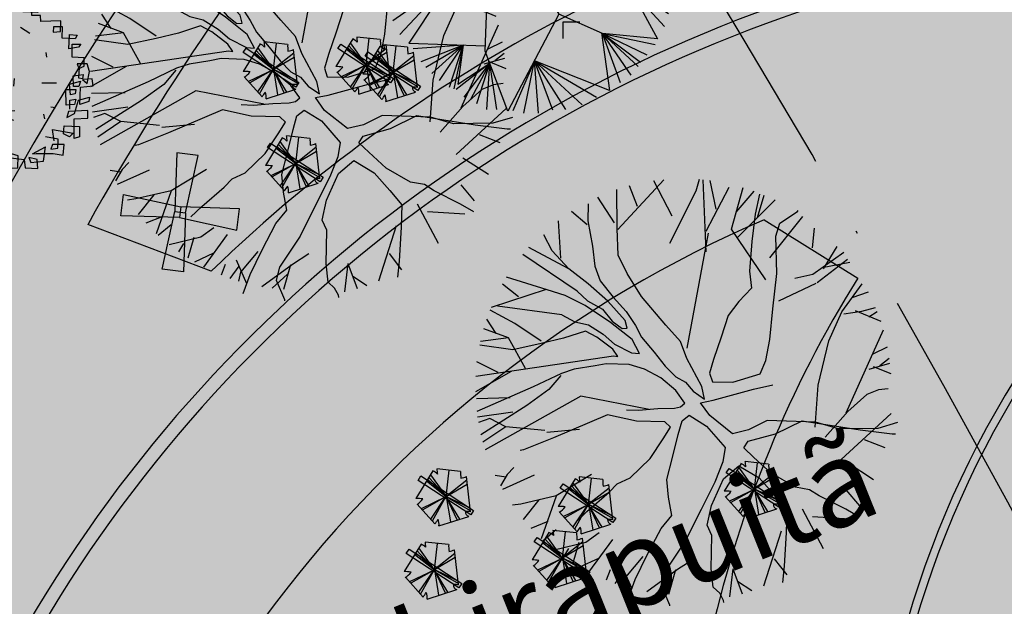
# Model space of a CAD drawing. Extents: x 165 to 2451, y -543 to 1531.
# Drawn here: x 2018 to 2054, y 291 to 313 of the extents above; entities that cross this region are included whole.
import ezdxf

# ---------------------------------------------------------------- set-up
doc = ezdxf.new("R2010")
doc.units = 0
doc.linetypes.add('ACAD_ISO10W100', pattern=[18, 12, -3, 0, -3])
doc.layers.get('0').update_dxf_attribs({"linetype": 'CONTINUOUS'})
for name, color, linetype in [('ALINHAMENTO_RECUO', 3, 'CONTINUOUS'), ('COR-GRAMA', 83, 'CONTINUOUS'), ('COR-PARALELEPÍPEDO', 252, 'CONTINUOUS'), ('COR-SAIBRO', 43, 'CONTINUOUS'), ('EIXO', 5, 'CONTINUOUS'), ('FUTIFERAS', 40, 'CONTINUOUS'), ('IMAGEM_RASTER', 8, 'CONTINUOUS'), ('MONUMENTAIS', 120, 'CONTINUOUS'), ('PASSEIOS', 2, 'CONTINUOUS'), ('POSTE_10', 2, 'CONTINUOUS'), ('TEXTOS-PAINEL', 1, 'CONTINUOUS'), ('VERDES', 64, 'CONTINUOUS'), ('ÁRVORESAREMOVER', 73, 'CONTINUOUS')]:
    doc.layers.add(name, color=color, linetype=linetype)
picture_1 = doc.add_image_def('image1.jpg', size_in_pixel=(6886, 3383))

# ---------------------------------------------------------------- blocks, each defined once
blk = doc.blocks.new('POSTE10M')
at = {"layer": 'PASSEIOS'}
for points in [[(-0.1, 0), (0.1, 0), (0.2, 1.09), (-0.2, 1.09)], [(0, 0.1), (0, -0.1), (-1.09, -0.2), (-1.09, 0.2)], [(0, 0.1), (0, -0.1), (1.09, -0.2), (1.09, 0.2)], [(-0.1, 0), (0.1, 0), (0.2, -1.09), (-0.2, -1.09)]]:
    blk.add_lwpolyline(points, close=True, dxfattribs=at)
blk = doc.blocks.new('AP_CIRCULAR_1')
for p, q in [((-0.4381, 1.1611), (-0.1531, 0.6024)), ((-0.3324, 1.1907), (-0.1531, 0.6024)), ((0.0916, 1.1884), (-0.2832, 0.2907)), ((-0.1531, 0.6024), (-0.2036, 1.1907)), ((-0.1531, 0.6024), (0.0356, 1.1907)), ((-0.1531, 0.6024), (-0.0885, 1.1907)), ((0.3168, 0.2907), (0.0916, 1.1884)), ((0.2058, 1.1709), (0.2386, 0.6023)), ((-0.5117, 1.1167), (-0.1531, 0.6024)), ((0.3116, 1.1512), (0.2386, 0.6023)), ((0.3898, 1.1414), (0.2386, 0.6023)), ((0.2386, 0.6023), (0.4404, 1.1167)), ((-0.5622, 0.49), (-0.6451, 0.9886)), ((-0.1531, 0.6024), (-0.6103, 1.0138)), ((-0.6103, 1.0138), (-0.5439, 0.2907)), ((-0.5899, 1.0477), (-0.1531, 0.6024)), ((0.2386, 0.6023), (0.5508, 1.0625)), ((0.2386, 0.6023), (0.606, 1.0231)), ((-0.5622, 0.49), (-0.7463, 0.9294)), ((0.2386, 0.6023), (0.6842, 0.9837)), ((0.7397, 0.9485), (0.2386, 0.6023)), ((0.5048, 0.3378), (0.7397, 0.9485)), ((0.5048, 0.3378), (0.7762, 0.9147)), ((-0.8475, 0.8457), (-0.5622, 0.49)), ((-0.7877, 0.8949), (-0.5622, 0.49)), ((0.5048, 0.3378), (0.8452, 0.8604)), ((-0.9027, 0.7816), (-0.5622, 0.49)), ((0.9233, 0.7866), (0.5048, 0.3378)), ((-0.5622, 0.49), (-0.9685, 0.6757)), ((-0.9685, 0.6757), (-0.6781, 0.267)), ((-0.9533, 0.7126), (-0.5622, 0.49)), ((0.9785, 0.7028), (0.5048, 0.3378)), ((-0.6781, 0.267), (-0.9808, 0.6288)), ((1.0337, 0.6189), (0.5048, 0.3378)), ((-0.6781, 0.267), (-1.0269, 0.5352)), ((0.5048, 0.3378), (1.0798, 0.5352)), ((-0.6781, 0.267), (-1.0729, 0.4416)), ((0.3168, 0.2907), (1.1084, 0.4892)), ((1.1084, 0.4892), (0.8359, 0.0966)), ((-0.6781, 0.267), (-1.0913, 0.3578)), ((1.1487, 0.3973), (0.8359, 0.0966)), ((-1.1832, 0.1407), (-0.5832, 0.2907)), ((-0.6781, 0.267), (-1.1326, 0.2543)), ((-0.5832, 0.2907), (-0.2832, 0.2907)), ((-0.2832, 0.2907), (0.0168, -0.0093)), ((0.0168, -0.0093), (0.3168, 0.2907)), ((1.1764, 0.3036), (0.8359, 0.0966)), ((1.1994, 0.205), (0.8359, 0.0966)), ((0.8359, 0.0966), (1.2086, 0.1656)), ((-0.3582, -0.2343), (-1.1832, 0.1407)), ((0.8359, 0.0966), (0.3842, -0.0857)), ((-1.1832, 0.0325), (-0.6617, -0.0964)), ((0.7688, 0.0631), (1.2168, -0.0118)), ((1.2086, 0.067), (0.7808, 0.0621)), ((-1.1832, -0.0808), (-0.6617, -0.0964)), ((0.0168, -0.0093), (-0.3582, -0.2343)), ((0.0168, -0.0093), (0.2418, -0.3843)), ((0.8452, -0.1794), (0.018, -0.0114)), ((1.2168, -0.0118), (0.752, -0.1604)), ((-1.1832, -0.1892), (-0.6617, -0.0964)), ((-1.1832, -0.337), (-0.6617, -0.0964)), ((-1.1465, -0.4357), (-0.6617, -0.0964)), ((-1.0866, -0.554), (-0.6617, -0.0964)), ((-0.6617, -0.0964), (-1.0129, -0.6256)), ((0.752, -0.1604), (1.2131, -0.0956)), ((0.752, -0.1604), (1.2131, -0.1843)), ((-0.3737, -0.692), (-0.3582, -0.2343)), ((0.8452, -0.1794), (1.0674, -0.5892)), ((0.8452, -0.1794), (1.1947, -0.2385)), ((0.8452, -0.1794), (1.1625, -0.347)), ((1.1579, -0.3815), (0.8452, -0.1794)), ((1.1257, -0.485), (0.8452, -0.1794)), ((0.2418, -0.3843), (-0.1839, -1.1924)), ((0.606, -0.544), (0.2418, -0.3843)), ((0.5981, -0.5405), (0.6642, -1.0197)), ((1.0674, -0.5892), (0.606, -0.544)), ((0.606, -0.544), (1.0476, -0.6377)), ((0.7578, -0.958), (0.606, -0.544)), ((0.606, -0.544), (0.9785, -0.7215)), ((0.8452, -0.894), (0.606, -0.544)), ((0.606, -0.544), (0.9233, -0.7855)), ((0.905, -0.82), (0.606, -0.544)), ((-1.0129, -0.6256), (-0.3722, -0.6479)), ((-0.5575, -0.6414), (-0.9763, -0.6722)), ((-0.5575, -0.6414), (-0.9119, -0.7806)), ((-0.8705, -0.825), (-0.5575, -0.6414)), ((-0.8199, -0.8792), (-0.5575, -0.6414)), ((-0.7555, -0.9383), (-0.5575, -0.6414)), ((-0.6727, -0.9925), (-0.5575, -0.6414)), ((-0.5575, -0.6414), (-0.6359, -1.0073)), ((-0.5575, -0.6414), (-0.6037, -0.9679)), ((-0.1839, -1.1924), (-0.3737, -0.692)), ((-0.3352, -0.7936), (-0.6175, -1.0123)), ((-0.6037, -0.9679), (-0.3352, -0.7936)), ((-0.5486, -1.0763), (-0.3352, -0.7936)), ((-0.3352, -0.7936), (-0.4979, -1.096)), ((-0.4427, -1.1305), (-0.3352, -0.7936)), ((-0.3599, -1.1798), (-0.3352, -0.7936)), ((-0.2772, -1.1798), (-0.3352, -0.7936)), ((0.0376, -0.7719), (-0.1437, -1.1896)), ((-0.0518, -1.2093), (0.0376, -0.7719)), ((0.6642, -1.0197), (0.0376, -0.7719)), ((0.0376, -0.7719), (0.5554, -1.0763)), ((0.0725, -1.2093), (0.0376, -0.7719)), ((0.0376, -0.7719), (0.4358, -1.1404)), ((0.192, -1.1848), (0.0376, -0.7719)), ((0.0376, -0.7719), (0.2979, -1.1798))]:
    blk.add_line(p, q)
blk = doc.blocks.new('MONUMETAL')
at = {"layer": 'MONUMENTAIS'}
for p, q in [((-0.94, 2.117), (-0.303, 2.806)), ((-0.185, 2.302), (-0.438, 2.79)), ((0.146, 2.65), (0.192, 2.811)), ((0.288, 1.804), (0.244, 2.806)), ((0.423, 2.398), (0.343, 2.795)), ((-0.947, 2.13), (-0.951, 2.668)), ((-0.666, 2.435), (-0.776, 2.721)), ((-0.22, 1.924), (0.146, 2.65)), ((0.288, 2.094), (0.607, 2.702)), ((0.637, 2.122), (0.801, 2.697)), ((0.703, 2.356), (0.954, 2.646)), ((1.024, 2.603), (0.965, 2.326)), ((-1.349, 2.471), (-1.356, 2.235)), ((-0.987, 2.21), (-1.216, 2.564)), ((0.722, 2.006), (1.244, 2.528)), ((1, 2.284), (1.092, 2.592)), ((-1.363, 2.18), (-1.582, 2.366)), ((0.965, 2.326), (0.918, 1.95)), ((1.31, 2.201), (1.554, 2.364)), ((1.554, 2.364), (1.562, 2.379)), ((-1.73, 1.717), (-1.764, 2.235)), ((-1.356, 2.235), (-1.293, 1.886)), ((1.169, 1.722), (1.629, 2.295)), ((1.253, 2.021), (1.31, 2.201)), ((-0.935, 1.761), (-0.947, 2.13)), ((0.021, 0.472), (0.317, 2.065)), ((1.114, 1.416), (0.637, 2.122)), ((1.761, 1.86), (1.789, 2.133)), ((-1.848, 1.818), (-1.967, 2.042)), ((0.918, 1.95), (0.886, 1.538)), ((1.266, 1.507), (1.253, 2.021)), ((-1.626, 1.574), (-2.173, 1.866)), ((-1.617, 1.572), (-1.848, 1.818)), ((-1.293, 1.886), (-1.26, 1.606)), ((1.764, 1.497), (2.195, 1.8)), ((1.914, 1.572), (2.102, 1.878)), ((-1.502, 1.263), (-2.255, 1.771)), ((-0.812, 1.505), (-0.935, 1.761)), ((1.825, 1.383), (2.247, 1.705)), ((1.896, 1.59), (2.279, 1.663)), ((-1.353, 1.364), (-1.617, 1.572)), ((-1.26, 1.606), (-1.185, 1.402)), ((-0.612, 1.188), (-0.812, 1.505)), ((0.886, 1.538), (0.916, 1.303)), ((1.213, 1.018), (1.266, 1.507)), ((-1.921, 1.278), (-2.482, 1.455)), ((-1.185, 1.402), (-1.002, 1.179)), ((1.296, 1.127), (1.814, 1.372)), ((1.517, 1.441), (1.764, 1.497)), ((-1.932, 1.282), (-2.696, 1.036)), ((-2.316, 1.184), (-2.539, 1.358)), ((-1.671, 1.203), (-1.921, 1.278)), ((-1.502, 1.263), (-1.36, 1.128)), ((-1.077, 1.122), (-1.353, 1.364)), ((0.916, 1.303), (0.74, 1.116)), ((2.169, 0.976), (2.451, 1.361)), ((2.313, 1.172), (2.537, 1.251)), ((-1.391, 1.064), (-1.671, 1.203)), ((-1.36, 1.128), (-1.154, 1.011)), ((-0.837, 0.856), (-1.077, 1.122)), ((-1.002, 1.179), (-0.823, 0.977)), ((-0.274, 0.79), (-0.612, 1.188)), ((0.74, 1.116), (0.591, 0.922)), ((-2.367, 0.812), (-2.712, 0.998)), ((-1.716, 0.935), (-2.609, 1.051)), ((-1.042, 0.828), (-1.391, 1.064)), ((-1.154, 1.011), (-1.019, 0.847)), ((-0.823, 0.977), (-0.696, 0.784)), ((1.169, 0.593), (1.213, 1.018)), ((1.988, 0.574), (2.169, 0.976)), ((2.196, 0.946), (2.446, 0.983)), ((2.353, 0.992), (2.708, 0.843)), ((2.446, 0.983), (2.637, 1.035)), ((2.544, 0.904), (2.659, 0.978)), ((-2.625, 0.675), (-2.758, 0.873)), ((-1.716, 0.935), (-1.537, 0.837)), ((-1.537, 0.837), (-1.348, 0.792)), ((-0.741, 0.591), (-1.042, 0.828)), ((-1.019, 0.847), (-0.881, 0.744)), ((-0.809, 0.746), (-0.837, 0.856)), ((0.591, 0.922), (0.493, 0.624)), ((-2.454, 0.613), (-2.8, 0.74)), ((-2.004, 0.568), (-2.367, 0.812)), ((-1.387, 0.708), (-1.692, 0.61)), ((-1.232, 0.625), (-1.387, 0.708)), ((-1.348, 0.792), (-1.142, 0.664)), ((-0.881, 0.744), (-0.809, 0.746)), ((-0.696, 0.784), (-0.611, 0.624)), ((-0.07, 0.564), (-0.274, 0.79)), ((2.229, -0.426), (2.745, 0.724)), ((-2.454, 0.613), (-2.845, 0.565)), ((-2.22, 0.188), (-2.454, 0.613)), ((-1.692, 0.61), (-2.002, 0.536)), ((-1.008, 0.458), (-1.232, 0.625)), ((-1.142, 0.664), (-0.986, 0.528)), ((-0.638, 0.399), (-0.741, 0.591)), ((-0.611, 0.624), (-0.433, 0.415)), ((0.018, 0.327), (-0.07, 0.564)), ((0.493, 0.624), (0.387, 0.312)), ((1.113, 0.299), (1.169, 0.593)), ((1.842, -0.042), (1.988, 0.574)), ((-2.394, 0.449), (-2.856, 0.514)), ((-2.002, 0.536), (-2.394, 0.449)), ((-0.939, 0.356), (-1.008, 0.458)), ((-0.986, 0.528), (-0.749, 0.408)), ((-0.433, 0.415), (-0.283, 0.223)), ((2.604, 0.391), (2.801, 0.488)), ((-2.911, 0.081), (-0.998, 0.365)), ((-2.598, 0.136), (-2.894, 0.283)), ((-0.998, 0.365), (-0.939, 0.356)), ((-0.749, 0.408), (-0.638, 0.399)), ((0.225, -0.061), (0.018, 0.327)), ((0.387, 0.312), (0.331, 0.124)), ((1.033, 0.114), (1.113, 0.299)), ((2.695, 0.229), (2.827, 0.333)), ((-2.42, 0.148), (-2.914, -0.134)), ((-1.546, 0.179), (-1.722, 0.122)), ((-1.256, 0.227), (-1.546, 0.179)), ((-1.102, 0.256), (-1.256, 0.227)), ((-0.781, 0.243), (-1.102, 0.256)), ((-0.57, 0.179), (-0.781, 0.243)), ((-0.345, 0.058), (-0.57, 0.179)), ((-0.283, 0.223), (-0.135, 0.074)), ((2.547, 0.182), (2.836, 0.264)), ((2.604, 0.218), (2.849, 0.12)), ((-1.722, 0.122), (-2.115, -0.064)), ((-1.728, 0.094), (-1.896, -0.102)), ((-0.133, -0.115), (-0.345, 0.058)), ((-0.135, 0.074), (0, 0)), ((0, 0), (0.107, -0.126)), ((0.331, 0.124), (0.372, 0.003)), ((0.372, 0.003), (0.656, 0)), ((0.656, 0), (1.033, 0.114)), ((-2.115, -0.064), (-2.895, -0.407)), ((-1.896, -0.102), (-2.204, -0.323)), ((-0.009, -0.289), (-0.133, -0.115)), ((0.107, -0.126), (0.265, -0.234)), ((0.265, -0.234), (0.225, -0.061)), ((0.382, -0.251), (0.944, -0.097)), ((0.944, -0.097), (1.21, -0.035)), ((1.797, -0.622), (1.842, -0.042)), ((2.679, -0.106), (2.517, -0.172)), ((2.811, -0.091), (2.679, -0.106)), ((-2.434, -0.219), (-2.898, -0.23)), ((-1.451, -0.192), (-2.78, -0.939)), ((-0.503, -0.377), (-1.451, -0.192)), ((0.208, -0.285), (0.382, -0.251)), ((2.517, -0.172), (2.251, -0.407)), ((-2.204, -0.323), (-2.838, -0.728)), ((-0.821, -0.382), (-0.651, -0.39)), ((-0.651, -0.39), (-0.385, -0.366)), ((-0.385, -0.366), (-0.155, -0.359)), ((-0.155, -0.359), (-0.069, -0.341)), ((-0.069, -0.341), (-0.009, -0.289)), ((0.335, -0.463), (0.208, -0.285)), ((2.251, -0.407), (1.939, -0.763)), ((-2.397, -0.415), (-2.884, -0.487)), ((-2.714, -0.506), (-2.873, -0.559)), ((-2.493, -0.618), (-2.714, -0.506)), ((-1.081, -0.455), (-1.831, -0.774)), ((-0.682, -0.54), (-1.081, -0.455)), ((-0.287, -0.55), (-0.682, -0.54)), ((-0.102, -0.726), (-0.049, -0.538)), ((-0.049, -0.538), (0.051, -0.458)), ((0.051, -0.458), (0.293, -0.608)), ((0.65, -0.714), (0.335, -0.463)), ((1.134, -0.531), (0.873, -0.663)), ((1.805, -0.554), (1.134, -0.531)), ((1.249, -0.714), (1.616, -0.534)), ((1.616, -0.534), (2.421, -0.661)), ((2.161, -1.071), (2.851, -0.434)), ((-2.493, -0.618), (-2.812, -0.831)), ((-1.954, -0.672), (-2.493, -0.618)), ((-1.469, -0.657), (-1.922, -0.699)), ((-0.31, -0.785), (-0.208, -0.624)), ((-0.208, -0.624), (-0.287, -0.55)), ((0.293, -0.608), (0.549, -0.907)), ((0.873, -0.663), (0.65, -0.714)), ((2.124, -0.649), (1.805, -0.554)), ((2.666, -0.641), (2.124, -0.649)), ((2.421, -0.661), (2.866, -0.718)), ((2.94, -0.56), (2.666, -0.641)), ((-1.831, -0.774), (-2.249, -0.938)), ((-0.491, -1.058), (-0.31, -0.785)), ((-0.18, -1.046), (-0.102, -0.726)), ((0.869, -0.82), (1.249, -0.714)), ((2.48, -0.797), (2.766, -0.907)), ((2.866, -0.718), (2.912, -0.718)), ((-2.249, -0.938), (-2.293, -0.949)), ((0.549, -0.907), (0.517, -1.106)), ((0.81, -0.911), (0.869, -0.82)), ((0.948, -1.042), (0.81, -0.911)), ((-0.767, -1.326), (-0.491, -1.058)), ((-0.258, -1.351), (-0.18, -1.046)), ((1.19, -1.263), (0.948, -1.042)), ((-2.38, -1.184), (-2.475, -1.279)), ((0.517, -1.106), (0.406, -1.384)), ((0.526, -1.338), (0.74, -1.158)), ((0.74, -1.158), (1.023, -1.327)), ((2.254, -1.118), (2.609, -1.347)), ((-2.493, -1.316), (-2.64, -1.296)), ((-2.475, -1.279), (-2.568, -1.437)), ((-2.1, -1.29), (-2.541, -1.487)), ((-1.304, -1.28), (-1.793, -1.576)), ((-0.949, -1.409), (-0.767, -1.326)), ((-0.236, -1.594), (-0.258, -1.351)), ((0.362, -1.708), (0.526, -1.338)), ((1.023, -1.327), (1.239, -1.571)), ((1.524, -1.456), (1.19, -1.263)), ((-1.059, -1.524), (-0.949, -1.409)), ((0.406, -1.384), (0.215, -1.766)), ((1.72, -1.491), (1.524, -1.456)), ((1.855, -1.576), (1.72, -1.491)), ((2.225, -1.494), (2.411, -1.714)), ((-1.793, -1.576), (-2.283, -1.689)), ((-2.036, -1.632), (-2.253, -1.904)), ((-1.795, -1.578), (-2.002, -2.171)), ((-1.37, -1.794), (-1.059, -1.524)), ((-0.189, -1.846), (-0.236, -1.594)), ((1.239, -1.571), (1.404, -1.772)), ((2.222, -1.762), (1.855, -1.576)), ((-2.283, -1.689), (-2.401, -1.704)), ((0.215, -1.766), (-0.003, -2.206)), ((0.3, -1.984), (0.362, -1.708)), ((1.404, -1.772), (1.395, -2.082)), ((1.619, -1.758), (1.911, -2.304)), ((2.405, -1.866), (2.222, -1.762)), ((-1.522, -1.939), (-1.37, -1.794)), ((-0.34, -2.029), (-0.189, -1.846)), ((1.762, -1.862), (2.279, -1.895)), ((-1.91, -1.932), (-2.147, -2.026)), ((-1.793, -2.049), (-1.974, -2.198)), ((-0.534, -2.393), (-0.34, -2.029)), ((0.366, -2.124), (0.3, -1.984)), ((-1.2, -2.089), (-1.381, -2.221)), ((-1.015, -2.183), (-1.345, -2.634)), ((0.355, -2.587), (0.366, -2.124)), ((1.327, -2.064), (1.081, -2.828)), ((1.395, -2.082), (1.368, -2.552)), ((-1.381, -2.221), (-1.822, -2.327)), ((-1.624, -2.305), (-1.694, -2.423)), ((-1.479, -2.222), (-1.563, -2.51)), ((-0.003, -2.206), (-0.29, -2.633)), ((-1.208, -2.443), (-1.469, -2.566)), ((-0.592, -2.417), (-0.833, -2.702)), ((-0.697, -2.735), (-0.534, -2.393)), ((0.115, -2.451), (-0.112, -2.596)), ((1.229, -2.447), (1.403, -2.671)), ((-0.891, -2.531), (-0.747, -2.86)), ((0.385, -2.842), (0.355, -2.587)), ((0.658, -2.585), (0.61, -2.977)), ((0.658, -2.585), (0.784, -2.932)), ((1.368, -2.552), (1.347, -2.775)), ((-1.044, -2.599), (-1.1, -2.745)), ((-0.855, -2.622), (-0.979, -2.79)), ((-0.833, -2.702), (-0.862, -2.828)), ((-0.112, -2.596), (-0.538, -2.906)), ((-0.29, -2.633), (-0.339, -2.815)), ((-0.137, -2.603), (-0.237, -2.943)), ((-0.796, -3.001), (-0.697, -2.735)), ((-0.181, -2.734), (-0.393, -2.928)), ((-0.339, -2.815), (-0.221, -3.084)), ((0.474, -2.925), (0.385, -2.842)), ((0.72, -2.756), (0.918, -2.889)), ((0.527, -3.024), (0.474, -2.925)), ((-0.221, -3.084), (-0.222, -3.101)), ((0.53, -3.055), (0.527, -3.024))]:
    blk.add_line(p, q, dxfattribs=at)
blk = doc.blocks.new('ARV01P')
for p, q in [((0.0041, 0.4621), (0.0068, 0.4154)), ((0.064, 0.4621), (0.0041, 0.4621)), ((0.0831, 0.4037), (0.064, 0.4621)), ((-0.1567, 0.4232), (-0.1676, 0.3687)), ((-0.0831, 0.4076), (-0.1567, 0.4232)), ((-0.1186, 0.4427), (-0.0804, 0.4427)), ((-0.1158, 0.392), (-0.1186, 0.4427)), ((-0.0804, 0.4427), (-0.0831, 0.4076)), ((-0.0477, 0.4466), (-0.0586, 0.3726)), ((0.0422, 0.4504), (-0.0477, 0.4466)), ((0.0068, 0.4154), (0.045, 0.4271)), ((0.045, 0.4271), (0.0422, 0.4504)), ((0.1295, 0.4271), (0.1703, 0.4271)), ((0.1295, 0.3842), (0.1295, 0.4271)), ((0.1703, 0.4271), (0.1594, 0.3998)), ((-0.2494, 0.3842), (-0.2521, 0.3414)), ((-0.1867, 0.3842), (-0.2494, 0.3842)), ((-0.2112, 0.4037), (-0.1785, 0.3998)), ((-0.2112, 0.3648), (-0.2112, 0.4037)), ((-0.1676, 0.3687), (-0.2112, 0.3648)), ((-0.1785, 0.3998), (-0.1867, 0.3842)), ((-0.015, 0.3959), (-0.1158, 0.392)), ((-0.0586, 0.3726), (-0.0204, 0.3687)), ((-0.0204, 0.3687), (-0.015, 0.3959)), ((0.1594, 0.3998), (0.0831, 0.4037)), ((0.1731, 0.3842), (0.1295, 0.3842)), ((0.1758, 0.3531), (0.1731, 0.3842)), ((0.2793, 0.357), (0.1758, 0.3531)), ((0.2766, 0.3025), (0.2793, 0.357)), ((-0.2466, 0.318), (-0.3202, 0.3141)), ((-0.3202, 0.3141), (-0.3202, 0.2557)), ((-0.2903, 0.3375), (-0.2957, 0.2908)), ((-0.2521, 0.3414), (-0.2903, 0.3375)), ((-0.2521, 0.2947), (-0.2466, 0.318)), ((-0.0892, 0.3249), (-0.0606, 0.3413)), ((0.0705, 0.324), (0.1189, 0.2925)), ((0.2412, 0.3258), (0.2385, 0.2986)), ((0.2875, 0.3258), (0.2412, 0.3258)), ((0.2848, 0.2674), (0.2875, 0.3258)), ((-0.3693, 0.2596), (-0.3502, 0.2869)), ((-0.3202, 0.2557), (-0.3693, 0.2596)), ((-0.3502, 0.2869), (-0.2903, 0.2752)), ((-0.2957, 0.2908), (-0.2521, 0.2947)), ((-0.2903, 0.2752), (-0.2875, 0.244)), ((-0.2507, 0.2658), (-0.1989, 0.2658)), ((0.2385, 0.2986), (0.2766, 0.3025)), ((0.3529, 0.2635), (0.2848, 0.2674)), ((0.3202, 0.2129), (0.323, 0.2869)), ((0.323, 0.2869), (0.3638, 0.283)), ((0.3638, 0.283), (0.3529, 0.2635)), ((-0.372, 0.209), (-0.3993, 0.2129)), ((-0.3993, 0.2129), (-0.3993, 0.1661)), ((-0.3339, 0.1973), (-0.372, 0.209)), ((-0.3311, 0.2246), (-0.3339, 0.1973)), ((-0.2957, 0.209), (-0.3311, 0.2246)), ((-0.2875, 0.244), (-0.2957, 0.209)), ((0.3693, 0.2207), (0.3202, 0.2129)), ((0.3366, 0.2362), (0.3829, 0.2362)), ((0.3366, 0.17), (0.3366, 0.2362)), ((0.3829, 0.2362), (0.3693, 0.2207)), ((-0.4429, 0.1739), (-0.4401, 0.1895)), ((-0.3993, 0.1661), (-0.4429, 0.1739)), ((-0.4401, 0.1895), (-0.3775, 0.1934)), ((-0.3775, 0.1934), (-0.3856, 0.1389)), ((-0.296, 0.1559), (-0.2905, 0.1325)), ((-0.0905, 0.1784), (-0.0932, 0.1979)), ((0.2058, 0.17), (0.203, 0.1934)), ((0.3993, 0.1661), (0.3366, 0.17)), ((0.3993, 0.1233), (0.3993, 0.1661)), ((-0.4183, 0.1077), (-0.4238, 0.0688)), ((-0.3611, 0.1077), (-0.4183, 0.1077)), ((-0.3856, 0.1389), (-0.3802, 0.0688)), ((-0.3584, 0.0766), (-0.3611, 0.1077)), ((0.3638, 0.135), (0.372, 0.1116)), ((0.4156, 0.135), (0.3638, 0.135)), ((0.372, 0.1116), (0.3993, 0.1233)), ((0.372, 0.061), (0.3747, 0.1155)), ((0.4265, 0.096), (0.4156, 0.135)), ((-0.4647, 0.0688), (-0.4129, 0.0688)), ((-0.4619, 0.0259), (-0.4647, 0.0688)), ((-0.4238, 0.0688), (-0.4211, 0.0259)), ((-0.4129, 0.0688), (-0.4047, 0.0026)), ((-0.3802, 0.0688), (-0.3584, 0.0766)), ((-0.1602, 0.1004), (-0.1805, 0.0875)), ((0.0365, 0.02), (0.0393, 0.0589)), ((0.342, 0.0727), (0.3938, 0.0805)), ((0.3448, 0.0182), (0.342, 0.0727)), ((0.3911, 0.0571), (0.372, 0.061)), ((0.3938, 0.0805), (0.3911, 0.0571)), ((0.4401, 0.0571), (0.3911, 0.0532)), ((0.3911, 0.0532), (0.4156, 0.0337)), ((0.4156, 0.0337), (0.4265, 0.096)), ((0.4456, 0.022), (0.4401, 0.0571)), ((-0.4211, 0.0259), (-0.4619, 0.0259)), ((-0.4047, 0.0026), (-0.4102, -0.0442)), ((-0.2886, 0.007), (-0.2722, -0.0164)), ((-0.2635, 0.0314), (-0.2406, 0.0144)), ((-0.0066, -0.0091), (-0.0437, 0.003)), ((0.1807, 0.0373), (0.257, 0.0373)), ((0.3039, 0.0026), (0.3557, 0.0026)), ((0.3066, -0.0792), (0.3039, 0.0026)), ((0.323, 0.0298), (0.3802, 0.0454)), ((0.3284, -0.0247), (0.323, 0.0298)), ((0.372, 0.0182), (0.3448, 0.0182)), ((0.3557, 0.0026), (0.3529, -0.0208)), ((0.3802, 0.0454), (0.372, 0.0182)), ((0.3775, -0.0753), (0.3802, 0.0143)), ((0.3802, 0.0143), (0.4456, 0.022)), ((-0.451, -0.0208), (-0.4538, -0.087)), ((-0.3829, -0.0208), (-0.451, -0.0208)), ((-0.4102, -0.0442), (-0.3802, -0.0519)), ((-0.3802, -0.0519), (-0.3829, -0.0208)), ((0.3257, -0.0519), (0.3557, -0.0481)), ((0.3529, -0.0208), (0.3284, -0.0247)), ((0.3557, -0.0481), (0.3502, -0.0753)), ((0.3693, -0.0519), (0.4265, -0.0364)), ((0.4265, -0.0364), (0.4238, -0.0597)), ((-0.4783, -0.0597), (-0.4728, -0.1026)), ((-0.4374, -0.0597), (-0.4783, -0.0597)), ((-0.4538, -0.087), (-0.4374, -0.0909)), ((-0.4374, -0.0909), (-0.4374, -0.0597)), ((0.227, -0.0863), (0.2506, -0.0908)), ((0.3502, -0.0753), (0.3066, -0.0792)), ((0.3257, -0.0987), (0.3257, -0.0519)), ((0.3502, -0.122), (0.3693, -0.0519)), ((0.4238, -0.0597), (0.3775, -0.0753)), ((-0.4728, -0.1026), (-0.4238, -0.1065)), ((-0.4238, -0.1065), (-0.3829, -0.1026)), ((-0.4156, -0.1259), (-0.3666, -0.122)), ((-0.4156, -0.1532), (-0.4156, -0.1259)), ((-0.3829, -0.1026), (-0.3856, -0.1532)), ((-0.3666, -0.122), (-0.3666, -0.1999)), ((-0.0154, -0.1394), (0.034, -0.1556)), ((-0.0117, -0.1095), (0.0401, -0.1056)), ((0.1894, -0.1255), (0.1948, -0.1488)), ((0.3175, -0.1104), (0.3093, -0.1415)), ((0.3093, -0.1415), (0.3502, -0.122)), ((0.4183, -0.1065), (0.3175, -0.1104)), ((0.3475, -0.1493), (0.4183, -0.1454)), ((0.3475, -0.2506), (0.3475, -0.1493)), ((0.4183, -0.1454), (0.4183, -0.1065)), ((-0.3856, -0.1532), (-0.4156, -0.1532)), ((-0.3965, -0.196), (-0.3884, -0.1766)), ((-0.3666, -0.1999), (-0.3965, -0.196)), ((-0.3884, -0.1766), (-0.342, -0.1766)), ((-0.342, -0.1766), (-0.3475, -0.2272)), ((-0.2744, -0.1732), (-0.2635, -0.2043)), ((0.293, -0.2272), (0.2957, -0.1844)), ((0.2957, -0.1844), (0.3747, -0.1883)), ((0.3747, -0.1883), (0.3747, -0.2428)), ((-0.3475, -0.2272), (-0.3884, -0.2311)), ((-0.3884, -0.2311), (-0.3802, -0.27)), ((-0.3148, -0.2272), (-0.3448, -0.235)), ((-0.3448, -0.235), (-0.3393, -0.2973)), ((-0.3093, -0.2661), (-0.3148, -0.2272)), ((-0.0237, -0.2722), (-0.0264, -0.2099)), ((0.2657, -0.2545), (0.2003, -0.2428)), ((0.2357, -0.2038), (0.342, -0.2233)), ((0.2439, -0.2622), (0.2357, -0.2038)), ((0.263, -0.3012), (0.2657, -0.2545)), ((0.323, -0.2428), (0.293, -0.2272)), ((0.342, -0.2233), (0.323, -0.2428)), ((0.3747, -0.2428), (0.3475, -0.2506)), ((-0.3802, -0.27), (-0.3093, -0.2661)), ((-0.3393, -0.2973), (-0.2494, -0.2934)), ((-0.2793, -0.2778), (-0.2221, -0.27)), ((-0.2793, -0.3207), (-0.2793, -0.2778)), ((-0.2494, -0.2934), (-0.2521, -0.3129)), ((-0.2221, -0.27), (-0.2221, -0.3557)), ((-0.1158, -0.3674), (-0.1186, -0.3051)), ((0.1327, -0.3294), (0.2003, -0.2934)), ((0.1894, -0.3674), (0.2003, -0.2934)), ((0.2357, -0.2817), (0.2276, -0.3051)), ((0.2276, -0.3051), (0.263, -0.3012)), ((0.2957, -0.2817), (0.2357, -0.2817)), ((0.2902, -0.3362), (0.2957, -0.2817)), ((-0.2521, -0.3129), (-0.2793, -0.3207)), ((-0.263, -0.3362), (-0.1894, -0.3285)), ((-0.2575, -0.3674), (-0.263, -0.3362)), ((-0.2221, -0.3557), (-0.2575, -0.3674)), ((-0.1894, -0.3285), (-0.1894, -0.3986)), ((-0.1594, -0.3713), (-0.1485, -0.3285)), ((-0.1485, -0.3285), (-0.0886, -0.3246)), ((-0.0886, -0.3246), (-0.0859, -0.3635)), ((-0.0464, -0.3497), (-0.045, -0.4025)), ((0.0068, -0.3246), (0.0068, -0.3479)), ((0.0586, -0.3401), (0.0068, -0.3246)), ((0.0068, -0.3479), (0.0886, -0.3596)), ((0.0559, -0.4025), (0.0586, -0.3401)), ((0.1131, -0.3479), (0.124, -0.3752)), ((0.1567, -0.3596), (0.1131, -0.3479)), ((0.1327, -0.3294), (0.1513, -0.3285)), ((0.1513, -0.3285), (0.2385, -0.3285)), ((0.2385, -0.3285), (0.2902, -0.3362)), ((-0.2194, -0.3908), (-0.2167, -0.3713)), ((-0.1894, -0.3986), (-0.2194, -0.3908)), ((-0.2167, -0.3713), (-0.1594, -0.3713)), ((-0.1649, -0.3908), (-0.1567, -0.4258)), ((-0.045, -0.4025), (-0.1649, -0.3908)), ((-0.1267, -0.3791), (-0.0749, -0.3791)), ((-0.1158, -0.418), (-0.1267, -0.3791)), ((-0.0859, -0.3635), (-0.1158, -0.3674)), ((-0.0749, -0.3791), (-0.0749, -0.4297)), ((-0.0259, -0.383), (-0.0177, -0.4063)), ((0.0041, -0.383), (-0.0259, -0.383)), ((-0.0177, -0.4063), (0.0559, -0.4025)), ((0.0041, -0.4297), (0.0041, -0.383)), ((0.0886, -0.3596), (0.094, -0.4025)), ((0.094, -0.4025), (0.1594, -0.4063)), ((0.124, -0.3752), (0.1894, -0.3674)), ((0.1594, -0.4063), (0.1567, -0.3596)), ((-0.1567, -0.4258), (-0.1158, -0.418)), ((-0.0749, -0.4297), (0.0041, -0.4297))]:
    blk.add_line(p, q)
blk = doc.blocks.new('AP_PENTAGONO')
for p, q in [((-0.423, 0.95), (-1.055, -0.074)), ((0.084, -0.005), (-0.502, 0.81)), ((0.606, 0.928), (-0.274, 1.021)), ((0.074, -0.006), (0.186, 0.975)), ((0.978, -0.568), (0.828, 0.74)), ((-0.66, 0.579), (0.074, -0.006)), ((0.074, -0.006), (-0.611, 0.629)), ((-0.571, 0.699), (0.084, -0.005)), ((0.839, 0.6), (0.074, 0.004)), ((0.074, 0.004), (0.85, 0.46)), ((0.064, 0.004), (0.967, -0.518)), ((0.956, -0.429), (0.064, 0.004)), ((0.074, 0.004), (0.231, -0.944)), ((-1.003, -0.284), (-0.348, -1.018)), ((-0.842, -0.442), (0.074, -0.006)), ((0.074, -0.006), (-0.802, -0.502)), ((-0.5, -0.839), (0.064, -0.006)), ((0.064, -0.006), (-0.449, -0.919)), ((0.074, -0.015), (0.47, -0.862)), ((0.58, -0.841), (0.074, -0.015)), ((-0.198, -1.097), (0.909, -0.739))]:
    blk.add_line(p, q)
for centre, radius, start, end in [((-0.687, 0.388), 0.621, 45.5827, 64.8578), ((2.551, 1.244), 2.834, 184.5163, 188.3775), ((2.111, 0.875), 1.505, 177.9648, 187.4921), ((0.491, 1.498), 0.829, 278.8218, 293.9447), ((-1.098, -2.585), 2.512, 83.0654, 89.0129), ((-1.43, 0.376), 0.789, 301.8552, 323.568), ((0.947, -0.582), 0.161, 171.8543, 256.4016), ((0.848, -1.324), 0.767, 80.3001, 94.5501), ((-1.826, 0.135), 1.875, 322.0405, 328.4001), ((-0.713, -1.036), 0.519, 353.2444, 21.3169)]:
    blk.add_arc(centre, radius, start, end)

msp = doc.modelspace()

# ---------------------------------------------------------------- hatches: boundary and pattern name
at = {"layer": 'COR-GRAMA'}
msp.add_hatch(color=256, dxfattribs=at).paths.add_polyline_path([(2022.563, 315.518), (2017.707, 318.88, -0.08078), (2001.576, 316.154, 0.428999), (2000.18, 314.827), (2004.083, 290.345), (2009.822, 290.055, -0.070931)])
at = {"layer": 'COR-PARALELEPÍPEDO'}
h = msp.add_hatch(color=256, dxfattribs=at)
h.paths.add_polyline_path([(2050.504, 342.662, 0.033443), (2039.723, 334.576), (2039.033, 333.977, 0.181734), (2005.515, 271.417), (2011.15, 270.648, -0.383238), (2064.35, 316.803)])
h.paths.add_polyline_path([(2054.317, 318.806, 0.152337), (2024.843, 303.924), (2020.245, 305.655, -0.09444), (2043.707, 333.676)], flags=16)
h = msp.add_hatch(color=256, dxfattribs=at)
h.paths.add_polyline_path([(2066.976, 311.882), (2064.615, 316.292, 0.437839), (2011.324, 261.124), (2050.305, 272.468, -0.32887)])
h.paths.add_polyline_path([(2042.606, 276.298), (2018.632, 271.734, -0.253938), (2045.418, 305.833), (2048.896, 303.66, 0.167827)], flags=16)
h.paths.add_polyline_path([(2067.118, 311.617, 0.328658), (2050.594, 272.552), (2081.212, 281.462, 0.464462), (2082.142, 283.557)])
h.paths.add_polyline_path([(2067.736, 299.986), (2076.615, 287.542, 0.1296), (2074.463, 282.363), (2059.399, 279.495, -0.223323)], flags=16)
at = {"layer": 'COR-SAIBRO'}
h = msp.add_hatch(color=256, dxfattribs=at)
edge = h.paths.add_edge_path()
edge.add_line((1049.69, 706.536), (1047.78, 703.532))
edge.add_line((1047.78, 703.532), (1045.644, 701.406))
edge.add_line((1045.644, 701.406), (1043.8, 697.768))
edge.add_line((1043.8, 697.768), (1040.313, 695.245))
edge.add_line((1040.313, 695.245), (1043.647, 693.124))
edge.add_line((1043.647, 693.124), (1022.573, 661.137))
edge.add_line((1022.573, 661.137), (1028.84, 663.458))
edge.add_line((1028.84, 663.458), (1058.586, 659.567))
edge.add_line((1058.586, 659.567), (1129.074, 614.866))
edge.add_line((1129.074, 614.866), (1180.008, 582.361))
edge.add_line((1180.008, 582.361), (1214.15, 565.364))
edge.add_line((1214.15, 565.364), (1229.516, 556.945))
edge.add_line((1229.516, 556.945), (1265.365, 543.557))
edge.add_line((1265.365, 543.557), (1271.309, 541.483))
edge.add_line((1271.309, 541.483), (1271.215, 536.486))
edge.add_line((1271.215, 536.486), (1263.946, 477.178))
edge.add_line((1263.946, 477.178), (1354.658, 482.523))
edge.add_line((1354.658, 482.523), (1442.736, 496.745))
edge.add_line((1442.736, 496.745), (1481.704, 504.098))
edge.add_line((1481.704, 504.098), (1496.579, 506.905))
edge.add_line((1496.579, 506.905), (1510.753, 512.535))
edge.add_line((1510.753, 512.535), (1525.106, 513.671))
edge.add_line((1525.106, 513.671), (1571.749, 509.119))
edge.add_line((1571.749, 509.119), (1634.474, 501.906))
edge.add_line((1634.474, 501.906), (1693.585, 492.42))
edge.add_line((1693.585, 492.42), (1758.587, 481.582))
edge.add_line((1758.587, 481.582), (1806.493, 465.22))
edge.add_line((1806.493, 465.22), (1857.733, 440.979))
edge.add_line((1857.733, 440.979), (1897.149, 415.526))
edge.add_line((1897.149, 415.526), (1947.867, 370.994))
edge.add_line((1947.867, 370.994), (1974.295, 340.216))
edge.add_line((1974.295, 340.216), (1976.031, 337))
edge.add_line((1976.031, 337), (1974.352, 334.763))
edge.add_line((1974.352, 334.763), (1923.199, 322.599))
edge.add_line((1923.199, 322.599), (1917.923, 321.185))
edge.add_line((1917.923, 321.185), (1920.406, 312.474))
edge.add_line((1920.406, 312.474), (1941.706, 237.74))
edge.add_line((1941.706, 237.74), (2082.677, 278.816))
edge.add_arc((2081.568, 282.624), 3.966, 286.2452, 394.259)
edge.add_line((2084.846, 284.856), (2064.31, 322.727))
edge.add_line((2064.31, 322.727), (2059.405, 331.771))
edge.add_line((2059.405, 331.771), (2049.853, 347.09))
edge.add_line((2049.853, 347.09), (2047.593, 345.275))
edge.add_line((2047.593, 345.275), (2046.852, 344.603))
edge.add_line((2046.852, 344.603), (2039.744, 338.151))
edge.add_line((2039.744, 338.151), (2036.598, 341.933))
edge.add_line((2036.598, 341.933), (2034.159, 345.391))
edge.add_line((2034.159, 345.391), (2029.904, 351.266))
edge.add_line((2029.904, 351.266), (2025.086, 357.695))
edge.add_line((2025.086, 357.695), (2020.056, 364.17))
edge.add_line((2020.056, 364.17), (2006.481, 380.548))
edge.add_line((2006.481, 380.548), (2001.249, 386.473))
edge.add_line((2001.249, 386.473), (1989.831, 398.737))
edge.add_line((1989.831, 398.737), (1985.077, 403.591))
edge.add_line((1985.077, 403.591), (1977.572, 410.975))
edge.add_line((1977.572, 410.975), (1969.41, 418.641))
edge.add_line((1969.41, 418.641), (1962.392, 424.947))
edge.add_line((1962.392, 424.947), (1954.906, 431.397))
edge.add_line((1954.906, 431.397), (1948.479, 436.721))
edge.add_line((1948.479, 436.721), (1941.76, 442.083))
edge.add_line((1941.76, 442.083), (1929.983, 451.01))
edge.add_line((1929.983, 451.01), (1923.834, 455.443))
edge.add_line((1923.834, 455.443), (1918.899, 458.892))
edge.add_line((1918.899, 458.892), (1912.387, 463.301))
edge.add_line((1912.387, 463.301), (1900.301, 471.072))
edge.add_line((1900.301, 471.072), (1893.64, 475.134))
edge.add_line((1893.64, 475.134), (1882.875, 481.383))
edge.add_line((1882.875, 481.383), (1870.529, 488.089))
edge.add_line((1870.529, 488.089), (1862.932, 491.981))
edge.add_line((1862.932, 491.981), (1848.297, 498.994))
edge.add_line((1848.297, 498.994), (1838.318, 503.424))
edge.add_line((1838.318, 503.424), (1828.083, 507.682))
edge.add_line((1828.083, 507.682), (1819.931, 510.872))
edge.add_line((1819.931, 510.872), (1813.029, 513.437))
edge.add_line((1813.029, 513.437), (1804.044, 516.591))
edge.add_line((1804.044, 516.591), (1789.392, 521.301))
edge.add_line((1789.392, 521.301), (1780.38, 523.936))
edge.add_line((1780.38, 523.936), (1769.445, 526.871))
edge.add_line((1769.445, 526.871), (1755.89, 530.119))
edge.add_line((1755.89, 530.119), (1743.525, 532.713))
edge.add_line((1743.525, 532.713), (1727.06, 535.63))
edge.add_line((1727.06, 535.63), (1706.085, 538.554))
edge.add_line((1706.085, 538.554), (1688.961, 540.845))
edge.add_line((1688.961, 540.845), (1673.57, 542.904))
edge.add_line((1673.57, 542.904), (1657.749, 545.014))
edge.add_line((1657.749, 545.014), (1642.917, 546.694))
edge.add_line((1642.917, 546.694), (1630.162, 547.777))
edge.add_line((1630.162, 547.777), (1620.175, 548.394))
edge.add_line((1620.175, 548.394), (1611.282, 548.773))
edge.add_line((1611.282, 548.773), (1605.183, 548.94))
edge.add_line((1605.183, 548.94), (1597.607, 548.395))
edge.add_line((1597.607, 548.395), (1584.187, 547.428))
edge.add_line((1584.187, 547.428), (1574.869, 546.757))
edge.add_line((1574.869, 546.757), (1568.895, 546.327))
edge.add_line((1568.895, 546.327), (1564.959, 546.044))
edge.add_line((1564.959, 546.044), (1559.857, 546.235))
edge.add_line((1559.857, 546.235), (1539.625, 547.333))
edge.add_line((1539.625, 547.333), (1531.348, 547.938))
edge.add_line((1531.348, 547.938), (1518.093, 549.04))
edge.add_line((1518.093, 549.04), (1442.496, 555.384))
edge.add_line((1442.496, 555.384), (1369.576, 561.504))
edge.add_line((1369.576, 561.504), (1347.04, 563.395))
edge.add_line((1347.04, 563.395), (1330.848, 564.879))
edge.add_line((1330.848, 564.879), (1319.347, 566.393))
edge.add_line((1319.347, 566.393), (1308.835, 568.165))
edge.add_line((1308.835, 568.165), (1296.466, 570.732))
edge.add_line((1296.466, 570.732), (1283.838, 573.905))
edge.add_line((1283.838, 573.905), (1276.236, 576.091))
edge.add_line((1276.236, 576.091), (1270.008, 578.041))
edge.add_line((1270.008, 578.041), (1262.582, 580.557))
edge.add_line((1262.582, 580.557), (1252.498, 584.316))
edge.add_line((1252.498, 584.316), (1241.279, 588.978))
edge.add_line((1241.279, 588.978), (1233.804, 592.377))
edge.add_line((1233.804, 592.377), (1224.281, 597.063))
edge.add_line((1224.281, 597.063), (1219.279, 599.69))
edge.add_line((1219.279, 599.69), (1212.913, 603.205))
edge.add_line((1212.913, 603.205), (1207.183, 606.539))
edge.add_line((1207.183, 606.539), (1201.629, 609.931))
edge.add_line((1201.629, 609.931), (1194.59, 614.397))
edge.add_line((1194.59, 614.397), (1188.353, 618.363))
edge.add_line((1188.353, 618.363), (1181.884, 622.476))
edge.add_line((1181.884, 622.476), (1175.522, 626.522))
edge.add_line((1175.522, 626.522), (1170.068, 629.99))
edge.add_line((1170.068, 629.99), (1147.158, 644.558))
edge.add_line((1147.158, 644.558), (1118.352, 662.875))
edge.add_line((1118.352, 662.875), (1108.736, 668.99))
edge.add_line((1108.736, 668.99), (1097.948, 675.85))
edge.add_line((1097.948, 675.85), (1089.491, 681.228))
edge.add_line((1089.491, 681.228), (1080.96, 686.652))
edge.add_line((1080.96, 686.652), (1068.768, 694.405))
edge.add_line((1068.768, 694.405), (1062.837, 698.176))
edge.add_line((1062.837, 698.176), (1049.69, 706.536))
at = {"layer": 'ÁRVORESAREMOVER'}
for points in [[(2029.853, 310.693), (2031.129, 312.654), (2031.291, 312.548), (2030.015, 310.588)], [(2026.13, 312.206), (2028.091, 310.93), (2027.985, 310.767), (2026.024, 312.044)], [(2026.404, 310.513), (2027.68, 312.474), (2027.843, 312.369), (2026.566, 310.408)], [(2029.654, 312.363), (2031.615, 311.086), (2031.509, 310.924), (2029.548, 312.2)], [(2030.865, 310.411), (2032.141, 312.372), (2032.303, 312.266), (2031.027, 310.305)], [(2030.666, 312.08), (2032.627, 310.804), (2032.521, 310.642), (2030.56, 311.918)], [(2027.235, 307.016), (2028.511, 308.977), (2028.674, 308.871), (2027.397, 306.91)], [(2027.036, 308.685), (2028.997, 307.409), (2028.891, 307.247), (2026.931, 308.523)], [(2044.305, 294.912), (2045.581, 296.872), (2045.743, 296.767), (2044.467, 294.806)], [(2032.838, 294.635), (2034.114, 296.596), (2034.276, 296.49), (2033, 294.53)], [(2044.106, 296.581), (2046.067, 295.305), (2045.961, 295.143), (2044.001, 296.419)], [(2032.639, 296.305), (2034.6, 295.028), (2034.494, 294.866), (2032.533, 296.142)], [(2038.131, 294.34), (2039.407, 296.301), (2039.569, 296.196), (2038.293, 294.235)], [(2037.932, 296.01), (2039.893, 294.734), (2039.787, 294.571), (2037.827, 295.848)], [(2037.159, 292.349), (2038.435, 294.31), (2038.598, 294.204), (2037.321, 292.243)], [(2036.96, 294.018), (2038.921, 292.742), (2038.816, 292.58), (2036.855, 293.856)], [(2032.197, 293.585), (2034.158, 292.308), (2034.052, 292.146), (2032.092, 293.422)], [(2032.396, 291.915), (2033.672, 293.876), (2033.835, 293.77), (2032.558, 291.81)]]:
    msp.add_hatch(color=256, dxfattribs=at).paths.add_polyline_path(points)

# ---------------------------------------------------------------- linework, layer by layer
at = {"layer": 'ALINHAMENTO_RECUO'}
msp.add_arc((1663.594, 102.434), 470.224, 23.9481, 79.93536, dxfattribs=at)
at = {"layer": 'EIXO', "linetype": 'ACAD_ISO10W100'}
msp.add_arc((1658.795, 81.001), 450, 16.4675, 36.64031, dxfattribs=at)
at = {"layer": 'PASSEIOS'}
for p, q in [((2024.838, 303.918), (2020.24, 305.649)), ((2045.418, 305.833), (2048.896, 303.66))]:
    msp.add_line(p, q, dxfattribs=at)
for centre, radius, start, end in [((2105.485, 258.106), 100.857, 131.2187, 172.41931), ((2105.485, 258.106), 100.857, 131.2187, 172.41931), ((2105.485, 258.106), 97.607, 129.27078, 150.85089), ((2063.431, 264.113), 55.443, 99.4673, 134.114), ((2063.431, 264.113), 52.693, 89.0068, 183.4078), ((2063.431, 264.113), 52.693, 89.0068, 183.4078), ((2063.431, 264.113), 52.193, 88.7002, 183.2829), ((2063.431, 264.113), 52.193, 88.7002, 183.2829), ((2085.362, 280.873), 36.05, 120.6858, 193.4591), ((2085.362, 280.873), 36.05, 120.6858, 193.4591), ((2085.362, 280.873), 35.75, 120.6858, 193.4591), ((2085.362, 280.873), 35.75, 120.6858, 193.4591), ((2063.431, 264.113), 45.443, 113.3522, 170.3457), ((2085.362, 280.873), 43, 147.9992, 186.1072)]:
    msp.add_arc(centre, radius, start, end, dxfattribs=at)
at = {"layer": 'ÁRVORESAREMOVER'}
for p, q in [((2037.932, 312.565), (2037.932, 313.19)), ((2037.932, 313.19), (2038.557, 313.19))]:
    msp.add_line(p, q, dxfattribs=at)
for points in [[(2026.13, 312.206), (2028.091, 310.93), (2027.985, 310.767), (2026.024, 312.044)], [(2029.654, 312.363), (2031.615, 311.086), (2031.509, 310.924), (2029.548, 312.2)], [(2030.666, 312.08), (2032.627, 310.804), (2032.521, 310.642), (2030.56, 311.918)], [(2027.036, 308.685), (2028.997, 307.409), (2028.891, 307.247), (2026.931, 308.523)], [(2044.106, 296.581), (2046.067, 295.305), (2045.961, 295.143), (2044.001, 296.419)], [(2032.639, 296.305), (2034.6, 295.028), (2034.494, 294.866), (2032.533, 296.142)], [(2037.932, 296.01), (2039.893, 294.734), (2039.787, 294.571), (2037.827, 295.848)], [(2036.96, 294.018), (2038.921, 292.742), (2038.816, 292.58), (2036.855, 293.856)], [(2032.197, 293.585), (2034.158, 292.308), (2034.052, 292.146), (2032.092, 293.422)]]:
    msp.add_lwpolyline(points, close=True, dxfattribs=at)

# ---------------------------------------------------------------- block references
at = {"layer": 'FUTIFERAS', "xscale": 7.199999999895226, "yscale": 7.199999999895226, "zscale": 7.199999999895226}
msp.add_blockref('ARV01P', (2017.231, 310.657), dxfattribs=at)
at = {"layer": 'MONUMENTAIS', "xscale": 2.68269407999469, "yscale": 2.682694080052897, "zscale": 2.68269408}
for p in [(2028.157, 311.137), (2042.487, 299.794)]:
    msp.add_blockref('MONUMETAL', p, dxfattribs=at)
at = {"layer": 'POSTE_10', "xscale": 2.000000000004006, "yscale": 2, "zscale": 2, "rotation": 352.9072839689888}
msp.add_blockref('POSTE10M', (2023.678, 306.11), dxfattribs=at)
at = {"layer": 'VERDES', "xscale": 4.451476284652017, "yscale": 4.451476284768432, "zscale": 4.451476284663966}
msp.add_blockref('AP_CIRCULAR_1', (2036.696, 315.181), dxfattribs=at)
at = {"layer": 'ÁRVORESAREMOVER'}
for p in [(2030.522, 311.602), (2027.073, 311.422), (2031.534, 311.32), (2027.904, 307.925), (2044.974, 295.82), (2033.507, 295.544), (2038.8, 295.249), (2037.828, 293.258), (2033.065, 292.824)]:
    msp.add_blockref('AP_PENTAGONO', p, dxfattribs=at)

# ---------------------------------------------------------------- texts
at = {"layer": 'TEXTOS-PAINEL', "insert": (2017.968, 285.632), "char_height": 3.2, "width": 56.3628, "attachment_point": 1, "rotation": 21.918}
msp.add_mtext('{\\fArial|b0|i0|c0|p34;Ponta Ibirapuitã}', dxfattribs=at)

# ---------------------------------------------------------------- referenced raster images: frames only (the image files are external)
at = {"layer": 'IMAGEM_RASTER'}
image = msp.add_image(picture_1, insert=(291.647, 3.123), size_in_units=(2159.657, 1061.011), dxfattribs=at)
image.dxf.flags = 7

doc.saveas('drawing.dxf')
